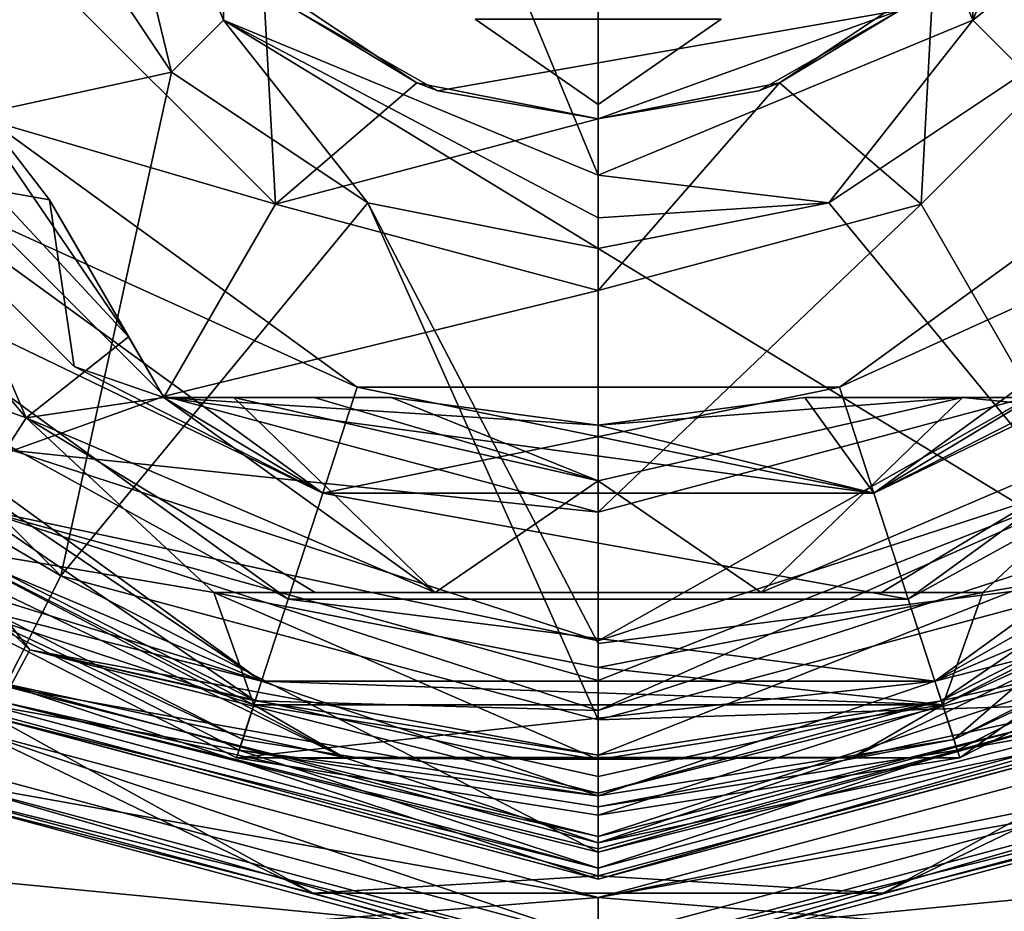
# Model space of a CAD drawing. Units: millimetres. Extents: x -82 to 82, y -59 to 73.
# Drawn here: x 40 to 58, y 2 to 18 of the extents above; entities that cross this region are included whole.
import ezdxf

# ---------------------------------------------------------------- set-up
doc = ezdxf.new("R2010")
doc.units = ezdxf.units.MM
doc.header["$LTSCALE"] = 52.148148
for name, color, linetype in [('12', 7, 'CONTINUOUS'), ('13', 7, 'CONTINUOUS'), ('14', 7, 'CONTINUOUS'), ('15', 7, 'CONTINUOUS'), ('16', 7, 'CONTINUOUS'), ('17', 7, 'CONTINUOUS'), ('172', 7, 'CONTINUOUS'), ('174', 7, 'CONTINUOUS'), ('176', 7, 'CONTINUOUS'), ('178', 7, 'CONTINUOUS'), ('179', 7, 'CONTINUOUS'), ('18', 7, 'CONTINUOUS'), ('180', 7, 'CONTINUOUS'), ('181', 7, 'CONTINUOUS'), ('186', 7, 'CONTINUOUS'), ('188', 7, 'CONTINUOUS'), ('190', 7, 'CONTINUOUS'), ('2', 7, 'CONTINUOUS'), ('21', 7, 'CONTINUOUS'), ('216', 7, 'CONTINUOUS'), ('217', 7, 'CONTINUOUS'), ('218', 7, 'CONTINUOUS'), ('219', 7, 'CONTINUOUS'), ('220', 7, 'CONTINUOUS'), ('221', 7, 'CONTINUOUS'), ('222', 7, 'CONTINUOUS'), ('223', 7, 'CONTINUOUS'), ('224', 7, 'CONTINUOUS'), ('225', 7, 'CONTINUOUS'), ('226', 7, 'CONTINUOUS'), ('227', 7, 'CONTINUOUS'), ('228', 7, 'CONTINUOUS'), ('229', 7, 'CONTINUOUS'), ('230', 7, 'CONTINUOUS'), ('241', 7, 'CONTINUOUS'), ('242', 7, 'CONTINUOUS'), ('243', 7, 'CONTINUOUS'), ('25', 7, 'CONTINUOUS'), ('252', 7, 'CONTINUOUS'), ('253', 7, 'CONTINUOUS'), ('260', 7, 'CONTINUOUS'), ('261', 7, 'CONTINUOUS'), ('262', 7, 'CONTINUOUS'), ('263', 7, 'CONTINUOUS'), ('265', 7, 'CONTINUOUS'), ('266', 7, 'CONTINUOUS'), ('268', 7, 'CONTINUOUS'), ('270', 7, 'CONTINUOUS'), ('272', 7, 'CONTINUOUS'), ('273', 7, 'CONTINUOUS'), ('274', 7, 'CONTINUOUS'), ('29', 7, 'CONTINUOUS'), ('3', 7, 'CONTINUOUS'), ('31', 7, 'CONTINUOUS'), ('32', 7, 'CONTINUOUS'), ('33', 7, 'CONTINUOUS'), ('35', 7, 'CONTINUOUS'), ('4', 7, 'CONTINUOUS'), ('40', 7, 'CONTINUOUS'), ('405', 7, 'CONTINUOUS'), ('406', 7, 'CONTINUOUS'), ('5', 7, 'CONTINUOUS'), ('6', 7, 'CONTINUOUS')]:
    doc.layers.add(name, color=color, linetype=linetype)

msp = doc.modelspace()

# ---------------------------------------------------------------- linework, layer by layer
at = {"layer": '12', "linetype": 'CONTINUOUS'}
for points in [[(32.756, 14.365, 85.699), (39.092, 8.884, 95.74), (40.6, 6.968, 89.148), (32.756, 14.365, 85.699)], [(39.092, 8.884, 95.74), (44.645, 6.055, 95.74), (40.6, 6.968, 89.148), (39.092, 8.884, 95.74)], [(50.8, 4.697, 93.05), (50.8, 4.393, 90.349), (40.6, 6.968, 89.148), (50.8, 4.697, 93.05)], [(50.8, 5.08, 95.74), (50.8, 4.697, 93.05), (40.6, 6.968, 89.148), (50.8, 5.08, 95.74)], [(44.645, 6.055, 95.74), (50.8, 5.08, 95.74), (40.6, 6.968, 89.148), (44.645, 6.055, 95.74)]]:
    msp.add_3dface(points, dxfattribs=at)
at = {"layer": '13', "linetype": 'CONTINUOUS'}
for points in [[(44.645, 6.055, 95.74), (39.092, 8.884, 95.74), (39.562, 9.532, 95.74), (44.645, 6.055, 95.74)], [(50.8, 5.88, 95.74), (44.645, 6.055, 95.74), (39.562, 9.532, 95.74), (50.8, 5.88, 95.74)], [(62.038, 9.532, 95.74), (50.8, 5.08, 95.74), (50.8, 5.88, 95.74), (62.038, 9.532, 95.74)], [(50.8, 5.08, 95.74), (62.038, 9.532, 95.74), (56.955, 6.055, 95.74), (50.8, 5.08, 95.74)], [(56.955, 6.055, 95.74), (62.038, 9.532, 95.74), (62.508, 8.884, 95.74), (56.955, 6.055, 95.74)], [(50.8, 5.08, 95.74), (44.645, 6.055, 95.74), (50.8, 5.88, 95.74), (50.8, 5.08, 95.74)]]:
    msp.add_3dface(points, dxfattribs=at)
at = {"layer": '14', "linetype": 'CONTINUOUS'}
for points in [[(50.8, 7.133, 103.659), (39.562, 9.532, 95.74), (40.298, 10.545, 103.659), (50.8, 7.133, 103.659)], [(50.8, 5.88, 95.74), (39.562, 9.532, 95.74), (50.8, 6.42, 99.713), (50.8, 5.88, 95.74)], [(50.8, 6.42, 99.713), (39.562, 9.532, 95.74), (50.8, 7.133, 103.659), (50.8, 6.42, 99.713)]]:
    msp.add_3dface(points, dxfattribs=at)
at = {"layer": '15', "linetype": 'CONTINUOUS'}
for points in [[(37.324, 17.22, 106.939), (35.239, 25, 106.939), (40.769, 19.209, 107.469), (37.324, 17.22, 106.939)], [(45.009, 14.969, 107.469), (37.324, 17.22, 106.939), (40.769, 19.209, 107.469), (45.009, 14.969, 107.469)], [(45.009, 14.969, 107.469), (40.769, 19.209, 107.469), (44.79, 18.99, 104.911), (45.009, 14.969, 107.469)], [(47.547, 17.147, 104.911), (45.009, 14.969, 107.469), (44.79, 18.99, 104.911), (47.547, 17.147, 104.911)], [(43.02, 11.524, 106.939), (40.298, 10.545, 103.659), (37.324, 17.22, 106.939), (43.02, 11.524, 106.939)], [(43.02, 11.524, 106.939), (37.324, 17.22, 106.939), (45.009, 14.969, 107.469), (43.02, 11.524, 106.939)], [(50.8, 16.5, 104.911), (45.009, 14.969, 107.469), (47.547, 17.147, 104.911), (50.8, 16.5, 104.911)], [(50.8, 13.417, 107.469), (45.009, 14.969, 107.469), (50.8, 16.5, 104.911), (50.8, 13.417, 107.469)], [(50.8, 13.417, 107.469), (43.02, 11.524, 106.939), (45.009, 14.969, 107.469), (50.8, 13.417, 107.469)], [(50.8, 9.439, 106.939), (43.02, 11.524, 106.939), (50.8, 13.417, 107.469), (50.8, 9.439, 106.939)], [(50.8, 9.439, 106.939), (40.298, 10.545, 103.659), (43.02, 11.524, 106.939), (50.8, 9.439, 106.939)], [(50.8, 7.133, 103.659), (40.298, 10.545, 103.659), (50.8, 9.439, 106.939), (50.8, 7.133, 103.659)]]:
    msp.add_3dface(points, dxfattribs=at)
at = {"layer": '16', "linetype": 'CONTINUOUS'}
for points in [[(56.955, 6.055, 95.74), (62.508, 8.884, 95.74), (61, 6.968, 89.148), (56.955, 6.055, 95.74)], [(50.8, 4.393, 90.349), (56.955, 6.055, 95.74), (61, 6.968, 89.148), (50.8, 4.393, 90.349)], [(50.8, 4.393, 90.349), (50.8, 4.697, 93.05), (56.955, 6.055, 95.74), (50.8, 4.393, 90.349)], [(50.8, 4.697, 93.05), (50.8, 5.08, 95.74), (56.955, 6.055, 95.74), (50.8, 4.697, 93.05)]]:
    msp.add_3dface(points, dxfattribs=at)
at = {"layer": '17', "linetype": 'CONTINUOUS'}
for points in [[(62.038, 9.532, 95.74), (50.8, 5.88, 95.74), (61.302, 10.545, 103.659), (62.038, 9.532, 95.74)], [(50.8, 5.88, 95.74), (50.8, 6.42, 99.713), (61.302, 10.545, 103.659), (50.8, 5.88, 95.74)], [(50.8, 6.42, 99.713), (50.8, 7.133, 103.659), (61.302, 10.545, 103.659), (50.8, 6.42, 99.713)]]:
    msp.add_3dface(points, dxfattribs=at)
at = {"layer": '172', "linetype": 'CONTINUOUS'}
for points in [[(50.8, 1.759, 69.985), (39.179, 4.873, 69.985), (29.608, 3.808, 69.985), (50.8, 1.759, 69.985)], [(62.421, 4.873, 69.985), (50.8, 1.759, 69.985), (71.992, 3.808, 69.985), (62.421, 4.873, 69.985)], [(35.815, -0.955, 69.985), (50.8, 1.759, 69.985), (29.608, 3.808, 69.985), (35.815, -0.955, 69.985)], [(71.992, 3.808, 69.985), (50.8, 1.759, 69.985), (35.815, -0.955, 69.985), (71.992, 3.808, 69.985)], [(65.785, -0.955, 69.985), (71.992, 3.808, 69.985), (35.815, -0.955, 69.985), (65.785, -0.955, 69.985)]]:
    msp.add_3dface(points, dxfattribs=at)
at = {"layer": '174', "linetype": 'CONTINUOUS'}
for points in [[(50.8, 2.521, 68.385), (39.036, 4.626, 68.385), (39.56, 5.533, 68.385), (50.8, 2.521, 68.385)], [(62.039, 5.533, 68.385), (62.564, 4.626, 68.385), (50.8, 2.521, 68.385), (62.039, 5.533, 68.385)], [(50.8, 1.473, 68.385), (39.036, 4.626, 68.385), (50.8, 2.521, 68.385), (50.8, 1.473, 68.385)], [(62.564, 4.626, 68.385), (50.8, 1.473, 68.385), (50.8, 2.521, 68.385), (62.564, 4.626, 68.385)]]:
    msp.add_3dface(points, dxfattribs=at)
at = {"layer": '176', "linetype": 'CONTINUOUS'}
for points in [[(50.8, 2.521, 66.429), (39.56, 5.533, 66.429), (39.036, 4.626, 66.429), (50.8, 2.521, 66.429)], [(62.039, 5.533, 66.429), (50.8, 2.521, 66.429), (62.564, 4.626, 66.429), (62.039, 5.533, 66.429)], [(50.8, 1.473, 66.429), (50.8, 2.521, 66.429), (39.036, 4.626, 66.429), (50.8, 1.473, 66.429)], [(62.564, 4.626, 66.429), (50.8, 2.521, 66.429), (50.8, 1.473, 66.429), (62.564, 4.626, 66.429)]]:
    msp.add_3dface(points, dxfattribs=at)
at = {"layer": '178', "linetype": 'CONTINUOUS'}
for points in [[(50.8, 2.521, 68.385), (39.56, 5.533, 68.385), (50.8, 2.521, 69.223), (50.8, 2.521, 68.385)], [(50.8, 2.521, 69.223), (39.56, 5.533, 68.385), (39.56, 5.533, 69.223), (50.8, 2.521, 69.223)], [(62.039, 5.533, 68.385), (50.8, 2.521, 68.385), (62.039, 5.533, 69.223), (62.039, 5.533, 68.385)], [(62.039, 5.533, 69.223), (50.8, 2.521, 68.385), (50.8, 2.521, 69.223), (62.039, 5.533, 69.223)]]:
    msp.add_3dface(points, dxfattribs=at)
at = {"layer": '179', "linetype": 'CONTINUOUS'}
for points in [[(50.8, 1.219, 66.683), (38.91, 4.405, 66.683), (50.8, 1.219, 68.131), (50.8, 1.219, 66.683)], [(50.8, 1.219, 68.131), (38.91, 4.405, 66.683), (38.91, 4.405, 68.131), (50.8, 1.219, 68.131)], [(62.69, 4.405, 66.683), (50.8, 1.219, 66.683), (62.69, 4.405, 68.131), (62.69, 4.405, 66.683)], [(62.69, 4.405, 68.131), (50.8, 1.219, 66.683), (50.8, 1.219, 68.131), (62.69, 4.405, 68.131)]]:
    msp.add_3dface(points, dxfattribs=at)
at = {"layer": '18', "linetype": 'CONTINUOUS'}
for points in [[(60.831, 19.209, 107.469), (58.58, 11.524, 106.939), (56.591, 14.969, 107.469), (60.831, 19.209, 107.469)], [(60.831, 19.209, 107.469), (56.591, 14.969, 107.469), (56.81, 18.99, 104.911), (60.831, 19.209, 107.469)], [(56.81, 18.99, 104.911), (56.591, 14.969, 107.469), (54.053, 17.147, 104.911), (56.81, 18.99, 104.911)], [(50.8, 13.417, 107.469), (50.8, 16.5, 104.911), (54.053, 17.147, 104.911), (50.8, 13.417, 107.469)], [(56.591, 14.969, 107.469), (50.8, 13.417, 107.469), (54.053, 17.147, 104.911), (56.591, 14.969, 107.469)], [(50.8, 9.439, 106.939), (50.8, 13.417, 107.469), (56.591, 14.969, 107.469), (50.8, 9.439, 106.939)], [(58.58, 11.524, 106.939), (50.8, 9.439, 106.939), (56.591, 14.969, 107.469), (58.58, 11.524, 106.939)], [(50.8, 7.133, 103.659), (50.8, 9.439, 106.939), (58.58, 11.524, 106.939), (50.8, 7.133, 103.659)], [(61.302, 10.545, 103.659), (50.8, 7.133, 103.659), (58.58, 11.524, 106.939), (61.302, 10.545, 103.659)]]:
    msp.add_3dface(points, dxfattribs=at)
at = {"layer": '180', "linetype": 'CONTINUOUS'}
for points in [[(50.8, 2.521, 65.21), (39.56, 5.533, 65.21), (50.8, 2.521, 66.429), (50.8, 2.521, 65.21)], [(39.56, 5.533, 65.21), (39.56, 5.533, 66.429), (50.8, 2.521, 66.429), (39.56, 5.533, 65.21)], [(62.039, 5.533, 65.21), (50.8, 2.521, 65.21), (62.039, 5.533, 66.429), (62.039, 5.533, 65.21)], [(50.8, 2.521, 65.21), (50.8, 2.521, 66.429), (62.039, 5.533, 66.429), (50.8, 2.521, 65.21)]]:
    msp.add_3dface(points, dxfattribs=at)
at = {"layer": '181', "linetype": 'CONTINUOUS'}
for points in [[(50.8, 2.521, 65.21), (31.638, 0.971, 65.21), (39.56, 5.533, 65.21), (50.8, 2.521, 65.21)], [(62.039, 5.533, 65.21), (69.962, 0.971, 65.21), (50.8, 2.521, 65.21), (62.039, 5.533, 65.21)], [(69.962, 0.971, 65.21), (31.638, 0.971, 65.21), (50.8, 2.521, 65.21), (69.962, 0.971, 65.21)]]:
    msp.add_3dface(points, dxfattribs=at)
at = {"layer": '186', "linetype": 'CONTINUOUS'}
for points in [[(39.179, 4.873, 69.985), (50.8, 1.759, 69.985), (39.56, 5.533, 69.223), (39.179, 4.873, 69.985)], [(50.8, 1.759, 69.985), (50.8, 2.521, 69.223), (39.56, 5.533, 69.223), (50.8, 1.759, 69.985)], [(62.421, 4.873, 69.985), (62.039, 5.533, 69.223), (50.8, 2.521, 69.223), (62.421, 4.873, 69.985)], [(50.8, 1.759, 69.985), (62.421, 4.873, 69.985), (50.8, 2.521, 69.223), (50.8, 1.759, 69.985)]]:
    msp.add_3dface(points, dxfattribs=at)
at = {"layer": '188', "linetype": 'CONTINUOUS'}
for points in [[(39.036, 4.626, 66.429), (38.91, 4.405, 66.683), (50.8, 1.219, 66.683), (39.036, 4.626, 66.429)], [(50.8, 1.473, 66.429), (39.036, 4.626, 66.429), (50.8, 1.219, 66.683), (50.8, 1.473, 66.429)], [(62.564, 4.626, 66.429), (50.8, 1.473, 66.429), (62.69, 4.405, 66.683), (62.564, 4.626, 66.429)], [(50.8, 1.473, 66.429), (50.8, 1.219, 66.683), (62.69, 4.405, 66.683), (50.8, 1.473, 66.429)]]:
    msp.add_3dface(points, dxfattribs=at)
at = {"layer": '190', "linetype": 'CONTINUOUS'}
for points in [[(39.036, 4.626, 68.385), (50.8, 1.473, 68.385), (38.91, 4.405, 68.131), (39.036, 4.626, 68.385)], [(50.8, 1.473, 68.385), (62.564, 4.626, 68.385), (50.8, 1.219, 68.131), (50.8, 1.473, 68.385)], [(62.564, 4.626, 68.385), (62.69, 4.405, 68.131), (50.8, 1.219, 68.131), (62.564, 4.626, 68.385)], [(50.8, 1.473, 68.385), (50.8, 1.219, 68.131), (38.91, 4.405, 68.131), (50.8, 1.473, 68.385)]]:
    msp.add_3dface(points, dxfattribs=at)
at = {"layer": '2', "linetype": 'CONTINUOUS'}
for points in [[(54.936, 14.99, 125.755), (60.443, 8.298, 104.203), (58.454, 17.338, 125.755), (54.936, 14.99, 125.755)], [(50.8, 14.17, 125.755), (60.443, 8.298, 104.203), (54.936, 14.99, 125.755), (50.8, 14.17, 125.755)], [(50.8, 7.083, 109.01), (60.443, 8.298, 104.203), (50.8, 14.17, 125.755), (50.8, 7.083, 109.01)], [(60.443, 8.298, 104.203), (50.8, 5.714, 104.203), (61.577, 6.055, 89.973), (60.443, 8.298, 104.203)], [(50.8, 5.714, 104.203), (60.443, 8.298, 104.203), (50.8, 7.083, 109.01), (50.8, 5.714, 104.203)], [(50.8, 5.714, 104.203), (50.8, 3.335, 91.218), (61.577, 6.055, 89.973), (50.8, 5.714, 104.203)]]:
    msp.add_3dface(points, dxfattribs=at)
at = {"layer": '21', "linetype": 'CONTINUOUS'}
for points in [[(50.8, 18.288, 123.49), (50.8, 16.756, 120.94), (48.592, 18.288, 122.215), (50.8, 18.288, 123.49)], [(48.592, 18.288, 122.215), (50.8, 16.756, 120.94), (48.592, 18.288, 119.665), (48.592, 18.288, 122.215)], [(48.592, 18.288, 119.665), (50.8, 16.756, 120.94), (50.8, 18.288, 118.39), (48.592, 18.288, 119.665)]]:
    msp.add_3dface(points, dxfattribs=at)
at = {"layer": '216', "linetype": 'CONTINUOUS'}
for points in [[(38.68, 17.993, 91.04), (40.954, 15.047, 91.04), (38.68, 17.993, 88.54), (38.68, 17.993, 91.04)], [(38.68, 17.993, 88.54), (40.954, 15.047, 91.04), (40.954, 15.047, 88.54), (38.68, 17.993, 88.54)], [(47.092, 11.5, 91.04), (50.8, 11, 91.04), (47.092, 11.5, 88.54), (47.092, 11.5, 91.04)], [(47.092, 11.5, 88.54), (50.8, 11, 91.04), (50.8, 11, 88.54), (47.092, 11.5, 88.54)], [(50.8, 11, 91.04), (54.508, 11.5, 91.04), (50.8, 11, 88.54), (50.8, 11, 91.04)], [(50.8, 11, 88.54), (54.508, 11.5, 91.04), (54.508, 11.5, 88.54), (50.8, 11, 88.54)]]:
    msp.add_3dface(points, dxfattribs=at)
at = {"layer": '217', "linetype": 'CONTINUOUS'}
for points in [[(38.68, 17.993, 88.54), (40.954, 15.047, 88.54), (37.856, 15.596, 88.54), (38.68, 17.993, 88.54)], [(37.856, 15.596, 88.54), (40.954, 15.047, 88.54), (41.396, 12.056, 88.54), (37.856, 15.596, 88.54)], [(41.396, 12.056, 88.54), (40.954, 15.047, 88.54), (43.005, 11.5, 88.54), (41.396, 12.056, 88.54)], [(45.856, 9.783, 88.54), (41.396, 12.056, 88.54), (43.005, 11.5, 88.54), (45.856, 9.783, 88.54)], [(60.204, 12.056, 88.54), (55.744, 9.783, 88.54), (58.598, 11.5, 88.54), (60.204, 12.056, 88.54)], [(47.092, 11.5, 88.54), (50.8, 11, 88.54), (43.005, 11.5, 88.54), (47.092, 11.5, 88.54)], [(50.8, 11, 88.54), (55.744, 9.783, 88.54), (43.005, 11.5, 88.54), (50.8, 11, 88.54)], [(55.744, 9.783, 88.54), (45.856, 9.783, 88.54), (43.005, 11.5, 88.54), (55.744, 9.783, 88.54)], [(50.8, 11, 88.54), (54.508, 11.5, 88.54), (55.744, 9.783, 88.54), (50.8, 11, 88.54)], [(55.744, 9.783, 88.54), (54.508, 11.5, 88.54), (58.598, 11.5, 88.54), (55.744, 9.783, 88.54)]]:
    msp.add_3dface(points, dxfattribs=at)
at = {"layer": '218', "linetype": 'CONTINUOUS'}
for points in [[(37.856, 15.596, 88.54), (41.396, 12.056, 88.54), (37.856, 15.596, 82.54), (37.856, 15.596, 88.54)], [(41.396, 12.056, 88.54), (45.856, 9.783, 88.54), (37.856, 15.596, 82.54), (41.396, 12.056, 88.54)], [(37.856, 15.596, 82.54), (45.856, 9.783, 88.54), (45.856, 9.783, 82.54), (37.856, 15.596, 82.54)], [(60.204, 12.056, 88.54), (63.744, 15.596, 88.54), (55.744, 9.783, 82.54), (60.204, 12.056, 88.54)], [(55.744, 9.783, 82.54), (63.744, 15.596, 88.54), (63.744, 15.596, 82.54), (55.744, 9.783, 82.54)], [(55.744, 9.783, 88.54), (60.204, 12.056, 88.54), (55.744, 9.783, 82.54), (55.744, 9.783, 88.54)], [(45.856, 9.783, 88.54), (55.744, 9.783, 88.54), (45.856, 9.783, 82.54), (45.856, 9.783, 88.54)], [(45.856, 9.783, 82.54), (55.744, 9.783, 88.54), (55.744, 9.783, 82.54), (45.856, 9.783, 82.54)]]:
    msp.add_3dface(points, dxfattribs=at)
at = {"layer": '219', "linetype": 'CONTINUOUS'}
for points in [[(37.856, 15.596, 76.04), (45.856, 9.783, 76.04), (36.238, 14.42, 76.04), (37.856, 15.596, 76.04)], [(55.744, 9.783, 76.04), (63.744, 15.596, 76.04), (65.362, 14.42, 76.04), (55.744, 9.783, 76.04)], [(36.238, 14.42, 76.04), (45.856, 9.783, 76.04), (45.237, 7.881, 76.04), (36.238, 14.42, 76.04)], [(56.363, 7.881, 76.04), (55.744, 9.783, 76.04), (65.362, 14.42, 76.04), (56.363, 7.881, 76.04)], [(45.237, 7.881, 76.04), (45.856, 9.783, 76.04), (56.363, 7.881, 76.04), (45.237, 7.881, 76.04)], [(45.856, 9.783, 76.04), (55.744, 9.783, 76.04), (56.363, 7.881, 76.04), (45.856, 9.783, 76.04)]]:
    msp.add_3dface(points, dxfattribs=at)
at = {"layer": '220', "linetype": 'CONTINUOUS'}
for points in [[(36.238, 14.42, 76.04), (45.237, 7.881, 76.04), (36.238, 14.42, 53.04), (36.238, 14.42, 76.04)], [(36.238, 14.42, 53.04), (45.237, 7.881, 76.04), (45.237, 7.881, 53.04), (36.238, 14.42, 53.04)], [(56.363, 7.881, 76.04), (65.362, 14.42, 76.04), (56.363, 7.881, 53.04), (56.363, 7.881, 76.04)], [(56.363, 7.881, 53.04), (65.362, 14.42, 76.04), (65.362, 14.42, 53.04), (56.363, 7.881, 53.04)], [(45.237, 7.881, 76.04), (56.363, 7.881, 76.04), (45.237, 7.881, 53.04), (45.237, 7.881, 76.04)], [(45.237, 7.881, 53.04), (56.363, 7.881, 76.04), (56.363, 7.881, 53.04), (45.237, 7.881, 53.04)]]:
    msp.add_3dface(points, dxfattribs=at)
at = {"layer": '221', "linetype": 'CONTINUOUS'}
for points in [[(36.238, 14.42, 53.04), (45.237, 7.881, 53.04), (34.984, 13.509, 53.04), (36.238, 14.42, 53.04)], [(56.363, 7.881, 53.04), (65.362, 14.42, 53.04), (66.616, 13.509, 53.04), (56.363, 7.881, 53.04)], [(34.984, 13.509, 53.04), (45.237, 7.881, 53.04), (44.758, 6.407, 53.04), (34.984, 13.509, 53.04)], [(56.842, 6.407, 53.04), (56.363, 7.881, 53.04), (66.616, 13.509, 53.04), (56.842, 6.407, 53.04)], [(44.758, 6.407, 53.04), (45.237, 7.881, 53.04), (56.842, 6.407, 53.04), (44.758, 6.407, 53.04)], [(45.237, 7.881, 53.04), (56.363, 7.881, 53.04), (56.842, 6.407, 53.04), (45.237, 7.881, 53.04)]]:
    msp.add_3dface(points, dxfattribs=at)
at = {"layer": '222', "linetype": 'CONTINUOUS'}
for points in [[(38.457, 8.011, 54.04), (44.311, 5.028, 54.04), (38.456, 8.011, 57.54), (38.457, 8.011, 54.04)], [(38.456, 8.011, 57.54), (44.311, 5.028, 54.04), (44.311, 5.028, 57.54), (38.456, 8.011, 57.54)], [(57.289, 5.028, 54.04), (63.143, 8.011, 54.04), (57.289, 5.028, 57.54), (57.289, 5.028, 54.04)], [(57.289, 5.028, 57.54), (63.143, 8.011, 54.04), (63.144, 8.011, 57.54), (57.289, 5.028, 57.54)], [(44.311, 5.028, 54.04), (50.8, 4, 54.04), (44.311, 5.028, 57.54), (44.311, 5.028, 54.04)], [(44.311, 5.028, 57.54), (50.8, 4, 54.04), (50.8, 4, 57.54), (44.311, 5.028, 57.54)], [(50.8, 4, 54.04), (57.289, 5.028, 54.04), (50.8, 4, 57.54), (50.8, 4, 54.04)], [(50.8, 4, 57.54), (57.289, 5.028, 54.04), (57.289, 5.028, 57.54), (50.8, 4, 57.54)]]:
    msp.add_3dface(points, dxfattribs=at)
at = {"layer": '223', "linetype": 'CONTINUOUS'}
for points in [[(34.984, 13.509, 57.54), (38.456, 8.011, 57.54), (44.758, 6.407, 57.54), (34.984, 13.509, 57.54)], [(56.842, 6.407, 57.54), (67.789, 12.656, 57.54), (66.616, 13.509, 57.54), (56.842, 6.407, 57.54)], [(63.144, 8.011, 57.54), (67.789, 12.656, 57.54), (56.842, 6.407, 57.54), (63.144, 8.011, 57.54)], [(38.456, 8.011, 57.54), (44.311, 5.028, 57.54), (44.758, 6.407, 57.54), (38.456, 8.011, 57.54)], [(57.289, 5.028, 57.54), (63.144, 8.011, 57.54), (56.842, 6.407, 57.54), (57.289, 5.028, 57.54)], [(44.311, 5.028, 57.54), (57.289, 5.028, 57.54), (56.842, 6.407, 57.54), (44.311, 5.028, 57.54)], [(44.758, 6.407, 57.54), (44.311, 5.028, 57.54), (56.842, 6.407, 57.54), (44.758, 6.407, 57.54)], [(44.311, 5.028, 57.54), (50.8, 4, 57.54), (57.289, 5.028, 57.54), (44.311, 5.028, 57.54)]]:
    msp.add_3dface(points, dxfattribs=at)
at = {"layer": '224', "linetype": 'CONTINUOUS'}
for points in [[(34.984, 13.509, 57.54), (44.758, 6.407, 57.54), (34.984, 13.509, 59.94), (34.984, 13.509, 57.54)], [(34.984, 13.509, 59.94), (44.758, 6.407, 57.54), (44.758, 6.407, 59.94), (34.984, 13.509, 59.94)], [(56.842, 6.407, 57.54), (66.616, 13.509, 57.54), (56.842, 6.407, 59.94), (56.842, 6.407, 57.54)], [(56.842, 6.407, 59.94), (66.616, 13.509, 57.54), (66.616, 13.509, 59.94), (56.842, 6.407, 59.94)], [(44.758, 6.407, 57.54), (56.842, 6.407, 57.54), (44.758, 6.407, 59.94), (44.758, 6.407, 57.54)], [(44.758, 6.407, 59.94), (56.842, 6.407, 57.54), (56.842, 6.407, 59.94), (44.758, 6.407, 59.94)]]:
    msp.add_3dface(points, dxfattribs=at)
at = {"layer": '225', "linetype": 'CONTINUOUS'}
for points in [[(34.984, 13.509, 59.94), (44.758, 6.407, 59.94), (38.665, 8.292, 59.94), (34.984, 13.509, 59.94)], [(56.842, 6.407, 59.94), (66.616, 13.509, 59.94), (57.179, 5.36, 59.94), (56.842, 6.407, 59.94)], [(57.179, 5.36, 59.94), (66.616, 13.509, 59.94), (62.935, 8.292, 59.94), (57.179, 5.36, 59.94)], [(38.665, 8.292, 59.94), (44.758, 6.407, 59.94), (44.422, 5.36, 59.94), (38.665, 8.292, 59.94)], [(44.422, 5.36, 59.94), (44.758, 6.407, 59.94), (50.8, 4.35, 59.94), (44.422, 5.36, 59.94)], [(44.758, 6.407, 59.94), (56.842, 6.407, 59.94), (50.8, 4.35, 59.94), (44.758, 6.407, 59.94)], [(50.8, 4.35, 59.94), (56.842, 6.407, 59.94), (57.179, 5.36, 59.94), (50.8, 4.35, 59.94)]]:
    msp.add_3dface(points, dxfattribs=at)
at = {"layer": '226', "linetype": 'CONTINUOUS'}
for points in [[(50.8, 2.85, 78.04), (39.725, 5.818, 78.04), (50.8, 2.85, 62.14), (50.8, 2.85, 78.04)], [(50.8, 2.85, 62.14), (39.725, 5.818, 78.04), (39.728, 5.816, 62.14), (50.8, 2.85, 62.14)], [(61.875, 5.818, 78.04), (50.8, 2.85, 78.04), (61.872, 5.816, 62.14), (61.875, 5.818, 78.04)], [(61.872, 5.816, 62.14), (50.8, 2.85, 78.04), (50.8, 2.85, 62.14), (61.872, 5.816, 62.14)]]:
    msp.add_3dface(points, dxfattribs=at)
at = {"layer": '227', "linetype": 'CONTINUOUS'}
for points in [[(39.725, 5.818, 78.04), (50.8, 2.85, 78.04), (40.052, 6.384, 79.154), (39.725, 5.818, 78.04)], [(40.052, 6.384, 79.154), (50.8, 2.85, 78.04), (50.8, 3.504, 79.154), (40.052, 6.384, 79.154)], [(50.8, 3.504, 79.154), (61.875, 5.818, 78.04), (61.548, 6.384, 79.154), (50.8, 3.504, 79.154)], [(50.8, 2.85, 78.04), (61.875, 5.818, 78.04), (50.8, 3.504, 79.154), (50.8, 2.85, 78.04)]]:
    msp.add_3dface(points, dxfattribs=at)
at = {"layer": '228', "linetype": 'CONTINUOUS'}
for points in [[(38.033, 8.991, 79.554), (40.052, 6.384, 79.154), (46.244, 5.037, 79.554), (38.033, 8.991, 79.554)], [(38.033, 8.991, 79.554), (46.244, 5.037, 79.554), (39.044, 8.82, 80.54), (38.033, 8.991, 79.554)], [(55.356, 5.037, 79.554), (61.548, 6.384, 79.154), (63.567, 8.991, 79.554), (55.356, 5.037, 79.554)], [(55.356, 5.037, 79.554), (63.567, 8.991, 79.554), (56.98, 5.979, 80.54), (55.356, 5.037, 79.554)], [(56.98, 5.979, 80.54), (63.567, 8.991, 79.554), (62.556, 8.82, 80.54), (56.98, 5.979, 80.54)], [(39.044, 8.82, 80.54), (46.244, 5.037, 79.554), (44.62, 5.979, 80.54), (39.044, 8.82, 80.54)], [(40.052, 6.384, 79.154), (50.8, 3.504, 79.154), (46.244, 5.037, 79.554), (40.052, 6.384, 79.154)], [(50.8, 3.504, 79.154), (61.548, 6.384, 79.154), (55.356, 5.037, 79.554), (50.8, 3.504, 79.154)], [(44.62, 5.979, 80.54), (46.244, 5.037, 79.554), (50.8, 5, 80.54), (44.62, 5.979, 80.54)], [(50.8, 5, 80.54), (55.356, 5.037, 79.554), (56.98, 5.979, 80.54), (50.8, 5, 80.54)], [(46.244, 5.037, 79.554), (50.8, 3.504, 79.154), (55.356, 5.037, 79.554), (46.244, 5.037, 79.554)], [(46.244, 5.037, 79.554), (55.356, 5.037, 79.554), (50.8, 5, 80.54), (46.244, 5.037, 79.554)]]:
    msp.add_3dface(points, dxfattribs=at)
at = {"layer": '229', "linetype": 'CONTINUOUS'}
for points in [[(35.395, 17.238, 92.04), (34.62, 13.244, 80.54), (40.537, 11.135, 92.04), (35.395, 17.238, 92.04)], [(34.62, 13.244, 80.54), (39.044, 8.82, 80.54), (40.537, 11.135, 92.04), (34.62, 13.244, 80.54)], [(40.537, 11.135, 92.04), (39.044, 8.82, 80.54), (43.901, 8, 89.04), (40.537, 11.135, 92.04)], [(47.874, 8, 92.04), (40.537, 11.135, 92.04), (45.719, 8, 90.787), (47.874, 8, 92.04)], [(45.719, 8, 90.787), (40.537, 11.135, 92.04), (43.901, 8, 89.04), (45.719, 8, 90.787)], [(61.063, 11.135, 92.04), (53.726, 8, 92.04), (55.882, 8, 90.787), (61.063, 11.135, 92.04)], [(57.699, 8, 89.04), (61.063, 11.135, 92.04), (55.882, 8, 90.787), (57.699, 8, 89.04)], [(62.556, 8.82, 80.54), (61.063, 11.135, 92.04), (57.699, 8, 89.04), (62.556, 8.82, 80.54)], [(39.044, 8.82, 80.54), (44.62, 5.979, 80.54), (43.901, 8, 89.04), (39.044, 8.82, 80.54)], [(56.98, 5.979, 80.54), (62.556, 8.82, 80.54), (57.699, 8, 89.04), (56.98, 5.979, 80.54)], [(44.62, 5.979, 80.54), (50.8, 5, 80.54), (43.901, 8, 89.04), (44.62, 5.979, 80.54)], [(43.901, 8, 89.04), (50.8, 5, 80.54), (50.8, 6.653, 89.04), (43.901, 8, 89.04)], [(50.8, 6.653, 89.04), (56.98, 5.979, 80.54), (57.699, 8, 89.04), (50.8, 6.653, 89.04)], [(50.8, 5, 80.54), (56.98, 5.979, 80.54), (50.8, 6.653, 89.04), (50.8, 5, 80.54)]]:
    msp.add_3dface(points, dxfattribs=at)
at = {"layer": '230', "linetype": 'CONTINUOUS'}
for points in [[(35.395, 17.238, 92.04), (40.537, 11.135, 92.04), (37.814, 17.492, 92.04), (35.395, 17.238, 92.04)], [(37.814, 17.492, 92.04), (40.537, 11.135, 92.04), (42.375, 12.589, 92.04), (37.814, 17.492, 92.04)], [(42.375, 12.589, 92.04), (40.537, 11.135, 92.04), (43.005, 11.5, 92.04), (42.375, 12.589, 92.04)], [(40.537, 11.135, 92.04), (47.874, 8, 92.04), (43.005, 11.5, 92.04), (40.537, 11.135, 92.04)], [(43.005, 11.5, 92.04), (47.874, 8, 92.04), (44.262, 11.5, 92.04), (43.005, 11.5, 92.04)], [(44.262, 11.5, 92.04), (47.874, 8, 92.04), (50.8, 10, 92.04), (44.262, 11.5, 92.04)], [(50.8, 10, 92.04), (53.726, 8, 92.04), (57.338, 11.5, 92.04), (50.8, 10, 92.04)], [(53.726, 8, 92.04), (61.063, 11.135, 92.04), (57.338, 11.5, 92.04), (53.726, 8, 92.04)], [(61.063, 11.135, 92.04), (58.598, 11.5, 92.04), (57.338, 11.5, 92.04), (61.063, 11.135, 92.04)], [(47.874, 8, 92.04), (53.726, 8, 92.04), (50.8, 10, 92.04), (47.874, 8, 92.04)]]:
    msp.add_3dface(points, dxfattribs=at)
at = {"layer": '241', "linetype": 'CONTINUOUS'}
for points in [[(54.508, 11.5, 88.54), (54.508, 11.5, 91.04), (55.897, 11.5, 91.47), (54.508, 11.5, 88.54)], [(58.598, 11.5, 88.54), (54.508, 11.5, 88.54), (58.598, 11.5, 92.04), (58.598, 11.5, 88.54)], [(58.598, 11.5, 92.04), (54.508, 11.5, 88.54), (57.338, 11.5, 92.04), (58.598, 11.5, 92.04)], [(57.338, 11.5, 92.04), (54.508, 11.5, 88.54), (55.897, 11.5, 91.47), (57.338, 11.5, 92.04)]]:
    msp.add_3dface(points, dxfattribs=at)
at = {"layer": '242', "linetype": 'CONTINUOUS'}
for points in [[(40.954, 15.047, 88.54), (40.954, 15.047, 91.04), (41.652, 13.841, 91.47), (40.954, 15.047, 88.54)], [(43.005, 11.5, 88.54), (40.954, 15.047, 88.54), (43.005, 11.5, 92.04), (43.005, 11.5, 88.54)], [(40.954, 15.047, 88.54), (42.375, 12.589, 92.04), (43.005, 11.5, 92.04), (40.954, 15.047, 88.54)], [(42.375, 12.589, 92.04), (40.954, 15.047, 88.54), (41.652, 13.841, 91.47), (42.375, 12.589, 92.04)]]:
    msp.add_3dface(points, dxfattribs=at)
at = {"layer": '243', "linetype": 'CONTINUOUS'}
for points in [[(47.092, 11.5, 91.04), (47.092, 11.5, 88.54), (43.005, 11.5, 88.54), (47.092, 11.5, 91.04)], [(47.092, 11.5, 91.04), (43.005, 11.5, 88.54), (45.703, 11.5, 91.47), (47.092, 11.5, 91.04)], [(43.005, 11.5, 88.54), (43.005, 11.5, 92.04), (44.262, 11.5, 92.04), (43.005, 11.5, 88.54)], [(43.005, 11.5, 88.54), (44.262, 11.5, 92.04), (45.703, 11.5, 91.47), (43.005, 11.5, 88.54)]]:
    msp.add_3dface(points, dxfattribs=at)
at = {"layer": '25', "linetype": 'CONTINUOUS'}
for points in [[(50.8, 16.756, 120.94), (50.8, 18.288, 123.49), (53.008, 18.288, 122.215), (50.8, 16.756, 120.94)], [(50.8, 18.288, 118.39), (50.8, 16.756, 120.94), (53.008, 18.288, 119.665), (50.8, 18.288, 118.39)], [(53.008, 18.288, 119.665), (50.8, 16.756, 120.94), (53.008, 18.288, 122.215), (53.008, 18.288, 119.665)]]:
    msp.add_3dface(points, dxfattribs=at)
at = {"layer": '252', "linetype": 'CONTINUOUS'}
for points in [[(44.262, 11.5, 92.04), (50.8, 10, 92.04), (45.703, 11.5, 91.47), (44.262, 11.5, 92.04)], [(50.8, 10, 92.04), (47.092, 11.5, 91.04), (45.703, 11.5, 91.47), (50.8, 10, 92.04)], [(50.8, 11, 91.04), (47.092, 11.5, 91.04), (50.8, 10, 92.04), (50.8, 11, 91.04)], [(54.508, 11.5, 91.04), (50.8, 11, 91.04), (57.338, 11.5, 92.04), (54.508, 11.5, 91.04)], [(50.8, 11, 91.04), (50.8, 10, 92.04), (57.338, 11.5, 92.04), (50.8, 11, 91.04)], [(54.508, 11.5, 91.04), (57.338, 11.5, 92.04), (55.897, 11.5, 91.47), (54.508, 11.5, 91.04)]]:
    msp.add_3dface(points, dxfattribs=at)
at = {"layer": '253', "linetype": 'CONTINUOUS'}
for points in [[(38.68, 17.993, 91.04), (37.814, 17.492, 92.04), (42.375, 12.589, 92.04), (38.68, 17.993, 91.04)], [(40.954, 15.047, 91.04), (38.68, 17.993, 91.04), (42.375, 12.589, 92.04), (40.954, 15.047, 91.04)], [(40.954, 15.047, 91.04), (42.375, 12.589, 92.04), (41.652, 13.841, 91.47), (40.954, 15.047, 91.04)]]:
    msp.add_3dface(points, dxfattribs=at)
at = {"layer": '260', "linetype": 'CONTINUOUS'}
for points in [[(45.719, 8, 90.787), (43.901, 8, 89.04), (57.699, 8, 89.04), (45.719, 8, 90.787)], [(47.874, 8, 92.04), (45.719, 8, 90.787), (57.699, 8, 89.04), (47.874, 8, 92.04)], [(53.726, 8, 92.04), (47.874, 8, 92.04), (57.699, 8, 89.04), (53.726, 8, 92.04)], [(53.726, 8, 92.04), (57.699, 8, 89.04), (55.882, 8, 90.787), (53.726, 8, 92.04)]]:
    msp.add_3dface(points, dxfattribs=at)
at = {"layer": '261', "linetype": 'CONTINUOUS'}
msp.add_3dface([(43.901, 8, 89.04), (50.8, 6.653, 89.04), (57.699, 8, 89.04), (43.901, 8, 89.04)], dxfattribs=at)
at = {"layer": '262', "linetype": 'CONTINUOUS'}
for points in [[(34.984, 13.509, 53.04), (44.758, 6.407, 53.04), (34.62, 13.244, 53.04), (34.984, 13.509, 53.04)], [(56.842, 6.407, 53.04), (66.616, 13.509, 53.04), (62.556, 8.82, 53.04), (56.842, 6.407, 53.04)], [(34.62, 13.244, 53.04), (44.758, 6.407, 53.04), (39.044, 8.82, 53.04), (34.62, 13.244, 53.04)], [(39.044, 8.82, 53.04), (44.758, 6.407, 53.04), (44.62, 5.979, 53.04), (39.044, 8.82, 53.04)], [(56.98, 5.979, 53.04), (56.842, 6.407, 53.04), (62.556, 8.82, 53.04), (56.98, 5.979, 53.04)], [(44.62, 5.979, 53.04), (44.758, 6.407, 53.04), (56.98, 5.979, 53.04), (44.62, 5.979, 53.04)], [(44.758, 6.407, 53.04), (56.842, 6.407, 53.04), (56.98, 5.979, 53.04), (44.758, 6.407, 53.04)], [(50.8, 5, 53.04), (44.62, 5.979, 53.04), (56.98, 5.979, 53.04), (50.8, 5, 53.04)]]:
    msp.add_3dface(points, dxfattribs=at)
at = {"layer": '263', "linetype": 'CONTINUOUS'}
for points in [[(39.044, 8.82, 53.04), (44.62, 5.979, 53.04), (38.457, 8.011, 54.04), (39.044, 8.82, 53.04)], [(56.98, 5.979, 53.04), (62.556, 8.82, 53.04), (57.289, 5.028, 54.04), (56.98, 5.979, 53.04)], [(62.556, 8.82, 53.04), (63.143, 8.011, 54.04), (57.289, 5.028, 54.04), (62.556, 8.82, 53.04)], [(44.62, 5.979, 53.04), (44.311, 5.028, 54.04), (38.457, 8.011, 54.04), (44.62, 5.979, 53.04)], [(44.62, 5.979, 53.04), (50.8, 5, 53.04), (44.311, 5.028, 54.04), (44.62, 5.979, 53.04)], [(50.8, 5, 53.04), (56.98, 5.979, 53.04), (50.8, 4, 54.04), (50.8, 5, 53.04)], [(56.98, 5.979, 53.04), (57.289, 5.028, 54.04), (50.8, 4, 54.04), (56.98, 5.979, 53.04)], [(50.8, 5, 53.04), (50.8, 4, 54.04), (44.311, 5.028, 54.04), (50.8, 5, 53.04)]]:
    msp.add_3dface(points, dxfattribs=at)
at = {"layer": '265', "linetype": 'CONTINUOUS'}
for points in [[(44.357, 5.17, 61.94), (38.544, 8.132, 61.94), (38.547, 8.13, 60.14), (44.357, 5.17, 61.94)], [(44.359, 5.17, 60.14), (44.357, 5.17, 61.94), (38.547, 8.13, 60.14), (44.359, 5.17, 60.14)], [(63.053, 8.13, 60.14), (57.243, 5.17, 61.94), (57.241, 5.17, 60.14), (63.053, 8.13, 60.14)], [(63.056, 8.132, 61.94), (57.243, 5.17, 61.94), (63.053, 8.13, 60.14), (63.056, 8.132, 61.94)], [(50.8, 4.15, 61.94), (44.357, 5.17, 61.94), (50.8, 4.15, 60.14), (50.8, 4.15, 61.94)], [(50.8, 4.15, 60.14), (44.357, 5.17, 61.94), (44.359, 5.17, 60.14), (50.8, 4.15, 60.14)], [(57.243, 5.17, 61.94), (50.8, 4.15, 61.94), (57.241, 5.17, 60.14), (57.243, 5.17, 61.94)], [(57.241, 5.17, 60.14), (50.8, 4.15, 61.94), (50.8, 4.15, 60.14), (57.241, 5.17, 60.14)]]:
    msp.add_3dface(points, dxfattribs=at)
at = {"layer": '266', "linetype": 'CONTINUOUS'}
for points in [[(38.544, 8.132, 61.94), (44.357, 5.17, 61.94), (39.827, 5.99, 61.94), (38.544, 8.132, 61.94)], [(57.243, 5.17, 61.94), (63.056, 8.132, 61.94), (61.773, 5.99, 61.94), (57.243, 5.17, 61.94)], [(39.827, 5.99, 61.94), (44.357, 5.17, 61.94), (50.8, 3.05, 61.94), (39.827, 5.99, 61.94)], [(50.8, 3.05, 61.94), (57.243, 5.17, 61.94), (61.773, 5.99, 61.94), (50.8, 3.05, 61.94)], [(44.357, 5.17, 61.94), (50.8, 4.15, 61.94), (50.8, 3.05, 61.94), (44.357, 5.17, 61.94)], [(50.8, 4.15, 61.94), (57.243, 5.17, 61.94), (50.8, 3.05, 61.94), (50.8, 4.15, 61.94)]]:
    msp.add_3dface(points, dxfattribs=at)
at = {"layer": '268', "linetype": 'CONTINUOUS'}
for points in [[(39.827, 5.99, 61.94), (50.8, 3.05, 61.94), (39.728, 5.816, 62.14), (39.827, 5.99, 61.94)], [(50.8, 3.05, 61.94), (61.773, 5.99, 61.94), (50.8, 2.85, 62.14), (50.8, 3.05, 61.94)], [(61.773, 5.99, 61.94), (61.872, 5.816, 62.14), (50.8, 2.85, 62.14), (61.773, 5.99, 61.94)], [(50.8, 3.05, 61.94), (50.8, 2.85, 62.14), (39.728, 5.816, 62.14), (50.8, 3.05, 61.94)]]:
    msp.add_3dface(points, dxfattribs=at)
at = {"layer": '270', "linetype": 'CONTINUOUS'}
for points in [[(38.665, 8.292, 59.94), (44.422, 5.36, 59.94), (38.547, 8.13, 60.14), (38.665, 8.292, 59.94)], [(44.422, 5.36, 59.94), (44.359, 5.17, 60.14), (38.547, 8.13, 60.14), (44.422, 5.36, 59.94)], [(57.179, 5.36, 59.94), (62.935, 8.292, 59.94), (63.053, 8.13, 60.14), (57.179, 5.36, 59.94)], [(57.179, 5.36, 59.94), (63.053, 8.13, 60.14), (57.241, 5.17, 60.14), (57.179, 5.36, 59.94)], [(44.422, 5.36, 59.94), (50.8, 4.35, 59.94), (44.359, 5.17, 60.14), (44.422, 5.36, 59.94)], [(50.8, 4.35, 59.94), (57.179, 5.36, 59.94), (50.8, 4.15, 60.14), (50.8, 4.35, 59.94)], [(57.179, 5.36, 59.94), (57.241, 5.17, 60.14), (50.8, 4.15, 60.14), (57.179, 5.36, 59.94)], [(50.8, 4.35, 59.94), (50.8, 4.15, 60.14), (44.359, 5.17, 60.14), (50.8, 4.35, 59.94)]]:
    msp.add_3dface(points, dxfattribs=at)
at = {"layer": '272', "linetype": 'CONTINUOUS'}
for points in [[(39.473, 16.772, 82.54), (37.856, 15.596, 82.54), (46.473, 11.685, 82.54), (39.473, 16.772, 82.54)], [(55.127, 11.685, 82.54), (63.744, 15.596, 82.54), (62.127, 16.772, 82.54), (55.127, 11.685, 82.54)], [(37.856, 15.596, 82.54), (45.856, 9.783, 82.54), (46.473, 11.685, 82.54), (37.856, 15.596, 82.54)], [(55.744, 9.783, 82.54), (63.744, 15.596, 82.54), (55.127, 11.685, 82.54), (55.744, 9.783, 82.54)], [(45.856, 9.783, 82.54), (55.744, 9.783, 82.54), (55.127, 11.685, 82.54), (45.856, 9.783, 82.54)], [(46.473, 11.685, 82.54), (45.856, 9.783, 82.54), (55.127, 11.685, 82.54), (46.473, 11.685, 82.54)]]:
    msp.add_3dface(points, dxfattribs=at)
at = {"layer": '273', "linetype": 'CONTINUOUS'}
for points in [[(39.473, 16.772, 82.54), (46.473, 11.685, 82.54), (39.473, 16.772, 76.04), (39.473, 16.772, 82.54)], [(39.473, 16.772, 76.04), (46.473, 11.685, 82.54), (46.473, 11.685, 76.04), (39.473, 16.772, 76.04)], [(55.127, 11.685, 82.54), (62.127, 16.772, 82.54), (55.127, 11.685, 76.04), (55.127, 11.685, 82.54)], [(55.127, 11.685, 76.04), (62.127, 16.772, 82.54), (62.127, 16.772, 76.04), (55.127, 11.685, 76.04)], [(46.473, 11.685, 82.54), (55.127, 11.685, 82.54), (46.473, 11.685, 76.04), (46.473, 11.685, 82.54)], [(46.473, 11.685, 76.04), (55.127, 11.685, 82.54), (55.127, 11.685, 76.04), (46.473, 11.685, 76.04)]]:
    msp.add_3dface(points, dxfattribs=at)
at = {"layer": '274', "linetype": 'CONTINUOUS'}
for points in [[(39.473, 16.772, 76.04), (46.473, 11.685, 76.04), (37.856, 15.596, 76.04), (39.473, 16.772, 76.04)], [(55.127, 11.685, 76.04), (62.127, 16.772, 76.04), (63.744, 15.596, 76.04), (55.127, 11.685, 76.04)], [(37.856, 15.596, 76.04), (46.473, 11.685, 76.04), (45.856, 9.783, 76.04), (37.856, 15.596, 76.04)], [(55.744, 9.783, 76.04), (55.127, 11.685, 76.04), (63.744, 15.596, 76.04), (55.744, 9.783, 76.04)], [(45.856, 9.783, 76.04), (46.473, 11.685, 76.04), (55.744, 9.783, 76.04), (45.856, 9.783, 76.04)], [(46.473, 11.685, 76.04), (55.127, 11.685, 76.04), (55.744, 9.783, 76.04), (46.473, 11.685, 76.04)]]:
    msp.add_3dface(points, dxfattribs=at)
at = {"layer": '29', "linetype": 'CONTINUOUS'}
for points in [[(32.756, 14.365, 85.699), (40.6, 6.968, 89.148), (40.24, 6.292, 89.464), (32.756, 14.365, 85.699)], [(40.6, 6.968, 89.148), (50.8, 4.393, 90.349), (40.24, 6.292, 89.464), (40.6, 6.968, 89.148)], [(50.8, 4.393, 90.349), (61, 6.968, 89.148), (50.8, 3.62, 90.71), (50.8, 4.393, 90.349)], [(50.8, 3.62, 90.71), (61, 6.968, 89.148), (61.36, 6.292, 89.464), (50.8, 3.62, 90.71)], [(40.24, 6.292, 89.464), (50.8, 4.393, 90.349), (50.8, 3.62, 90.71), (40.24, 6.292, 89.464)]]:
    msp.add_3dface(points, dxfattribs=at)
at = {"layer": '3', "linetype": 'CONTINUOUS'}
for points in [[(50.8, 15.488, 126.54), (50.8, 34.512, 126.54), (44.078, 31.729, 126.54), (50.8, 15.488, 126.54)], [(57.522, 31.729, 126.54), (50.8, 34.512, 126.54), (57.522, 18.271, 126.54), (57.522, 31.729, 126.54)], [(57.522, 18.271, 126.54), (50.8, 34.512, 126.54), (50.8, 15.488, 126.54), (57.522, 18.271, 126.54)], [(41.288, 25, 126.54), (44.078, 18.271, 126.54), (44.078, 31.729, 126.54), (41.288, 25, 126.54)], [(44.078, 18.271, 126.54), (50.8, 15.488, 126.54), (44.078, 31.729, 126.54), (44.078, 18.271, 126.54)], [(60.312, 25, 126.54), (57.522, 31.729, 126.54), (57.522, 18.271, 126.54), (60.312, 25, 126.54)]]:
    msp.add_3dface(points, dxfattribs=at)
at = {"layer": '31', "linetype": 'CONTINUOUS'}
for points in [[(40.023, 6.055, 89.973), (40.24, 6.292, 89.464), (50.8, 3.62, 90.71), (40.023, 6.055, 89.973)], [(50.8, 3.335, 91.218), (40.023, 6.055, 89.973), (50.8, 3.396, 90.918), (50.8, 3.335, 91.218)], [(40.023, 6.055, 89.973), (50.8, 3.62, 90.71), (50.8, 3.396, 90.918), (40.023, 6.055, 89.973)]]:
    msp.add_3dface(points, dxfattribs=at)
at = {"layer": '32', "linetype": 'CONTINUOUS'}
for points in [[(61.577, 6.055, 89.973), (50.8, 3.335, 91.218), (61.36, 6.292, 89.464), (61.577, 6.055, 89.973)], [(61.36, 6.292, 89.464), (50.8, 3.335, 91.218), (50.8, 3.396, 90.918), (61.36, 6.292, 89.464)], [(50.8, 3.62, 90.71), (61.36, 6.292, 89.464), (50.8, 3.396, 90.918), (50.8, 3.62, 90.71)]]:
    msp.add_3dface(points, dxfattribs=at)
at = {"layer": '33', "linetype": 'CONTINUOUS'}
for points in [[(47.547, 17.147, 104.911), (44.79, 18.99, 104.911), (45.383, 18.45, 102.54), (47.547, 17.147, 104.911)], [(47.547, 17.147, 104.911), (45.383, 18.45, 102.54), (47.921, 17.003, 102.54), (47.547, 17.147, 104.911)], [(50.8, 16.5, 104.911), (47.547, 17.147, 104.911), (50.8, 16.5, 102.54), (50.8, 16.5, 104.911)], [(50.8, 16.5, 102.54), (47.547, 17.147, 104.911), (47.921, 17.003, 102.54), (50.8, 16.5, 102.54)]]:
    msp.add_3dface(points, dxfattribs=at)
at = {"layer": '35', "linetype": 'CONTINUOUS'}
for points in [[(56.81, 18.99, 104.911), (54.053, 17.147, 104.911), (56.217, 18.45, 102.54), (56.81, 18.99, 104.911)], [(56.217, 18.45, 102.54), (54.053, 17.147, 104.911), (53.679, 17.003, 102.54), (56.217, 18.45, 102.54)], [(54.053, 17.147, 104.911), (50.8, 16.5, 104.911), (53.679, 17.003, 102.54), (54.053, 17.147, 104.911)], [(50.8, 16.5, 104.911), (50.8, 16.5, 102.54), (53.679, 17.003, 102.54), (50.8, 16.5, 104.911)]]:
    msp.add_3dface(points, dxfattribs=at)
at = {"layer": '4', "linetype": 'CONTINUOUS'}
for points in [[(39.97, 25, 125.755), (34.098, 15.357, 104.203), (40.795, 20.853, 125.755), (39.97, 25, 125.755)], [(40.795, 20.853, 125.755), (34.098, 15.357, 104.203), (43.146, 17.338, 125.755), (40.795, 20.853, 125.755)], [(34.098, 15.357, 104.203), (41.157, 8.298, 104.203), (43.146, 17.338, 125.755), (34.098, 15.357, 104.203)], [(43.146, 17.338, 125.755), (41.157, 8.298, 104.203), (46.664, 14.99, 125.755), (43.146, 17.338, 125.755)], [(41.157, 8.298, 104.203), (34.098, 15.357, 104.203), (31.725, 13.879, 86.39), (41.157, 8.298, 104.203)], [(41.157, 8.298, 104.203), (50.8, 5.714, 104.203), (46.664, 14.99, 125.755), (41.157, 8.298, 104.203)], [(50.8, 5.714, 104.203), (50.8, 7.083, 109.01), (46.664, 14.99, 125.755), (50.8, 5.714, 104.203)], [(50.8, 7.083, 109.01), (50.8, 14.17, 125.755), (46.664, 14.99, 125.755), (50.8, 7.083, 109.01)], [(40.023, 6.055, 89.973), (41.157, 8.298, 104.203), (31.725, 13.879, 86.39), (40.023, 6.055, 89.973)], [(50.8, 3.335, 91.218), (41.157, 8.298, 104.203), (40.023, 6.055, 89.973), (50.8, 3.335, 91.218)], [(50.8, 3.335, 91.218), (50.8, 5.714, 104.203), (41.157, 8.298, 104.203), (50.8, 3.335, 91.218)]]:
    msp.add_3dface(points, dxfattribs=at)
at = {"layer": '40', "linetype": 'CONTINUOUS'}
for points in [[(47.921, 17.003, 102.54), (45.383, 18.45, 102.54), (56.217, 18.45, 102.54), (47.921, 17.003, 102.54)], [(50.8, 16.5, 102.54), (47.921, 17.003, 102.54), (56.217, 18.45, 102.54), (50.8, 16.5, 102.54)], [(50.8, 16.5, 102.54), (56.217, 18.45, 102.54), (53.679, 17.003, 102.54), (50.8, 16.5, 102.54)]]:
    msp.add_3dface(points, dxfattribs=at)
at = {"layer": '405', "linetype": 'CONTINUOUS'}
for points in [[(36.476, 7.038, 66.54), (45.688, 2.602, 66.54), (38.868, 4.334, 67.429), (36.476, 7.038, 66.54)], [(45.688, 2.602, 66.54), (36.476, 7.038, 66.54), (39.757, 5.874, 67.429), (45.688, 2.602, 66.54)], [(55.912, 2.602, 66.54), (65.124, 7.038, 66.54), (62.732, 4.334, 67.429), (55.912, 2.602, 66.54)], [(65.124, 7.038, 66.54), (55.912, 2.602, 66.54), (61.843, 5.874, 67.429), (65.124, 7.038, 66.54)], [(50.8, 2.915, 67.429), (45.688, 2.602, 66.54), (39.757, 5.874, 67.429), (50.8, 2.915, 67.429)], [(61.843, 5.874, 67.429), (55.912, 2.602, 66.54), (50.8, 2.915, 67.429), (61.843, 5.874, 67.429)], [(38.868, 4.334, 67.429), (45.688, 2.602, 66.54), (50.8, 1.137, 67.429), (38.868, 4.334, 67.429)], [(50.8, 1.137, 67.429), (55.912, 2.602, 66.54), (62.732, 4.334, 67.429), (50.8, 1.137, 67.429)], [(55.912, 2.602, 66.54), (45.688, 2.602, 66.54), (50.8, 2.915, 67.429), (55.912, 2.602, 66.54)], [(45.688, 2.602, 66.54), (55.912, 2.602, 66.54), (50.8, 1.137, 67.429), (45.688, 2.602, 66.54)]]:
    msp.add_3dface(points, dxfattribs=at)
at = {"layer": '406', "linetype": 'CONTINUOUS'}
for points in [[(38.868, 4.334, 67.429), (45.688, 2.602, 68.318), (36.476, 7.038, 68.318), (38.868, 4.334, 67.429)], [(45.688, 2.602, 68.318), (39.757, 5.874, 67.429), (36.476, 7.038, 68.318), (45.688, 2.602, 68.318)], [(62.732, 4.334, 67.429), (65.124, 7.038, 68.318), (55.912, 2.602, 68.318), (62.732, 4.334, 67.429)], [(65.124, 7.038, 68.318), (61.843, 5.874, 67.429), (55.912, 2.602, 68.318), (65.124, 7.038, 68.318)], [(50.8, 2.915, 67.429), (39.757, 5.874, 67.429), (45.688, 2.602, 68.318), (50.8, 2.915, 67.429)], [(61.843, 5.874, 67.429), (50.8, 2.915, 67.429), (55.912, 2.602, 68.318), (61.843, 5.874, 67.429)], [(38.868, 4.334, 67.429), (50.8, 1.137, 67.429), (45.688, 2.602, 68.318), (38.868, 4.334, 67.429)], [(50.8, 1.137, 67.429), (62.732, 4.334, 67.429), (55.912, 2.602, 68.318), (50.8, 1.137, 67.429)], [(55.912, 2.602, 68.318), (50.8, 2.915, 67.429), (45.688, 2.602, 68.318), (55.912, 2.602, 68.318)], [(50.8, 1.137, 67.429), (55.912, 2.602, 68.318), (45.688, 2.602, 68.318), (50.8, 1.137, 67.429)]]:
    msp.add_3dface(points, dxfattribs=at)
at = {"layer": '5', "linetype": 'CONTINUOUS'}
for points in [[(60.805, 20.853, 125.755), (60.312, 25, 126.54), (57.522, 18.271, 126.54), (60.805, 20.853, 125.755)], [(58.454, 17.338, 125.755), (60.805, 20.853, 125.755), (57.522, 18.271, 126.54), (58.454, 17.338, 125.755)], [(54.936, 14.99, 125.755), (57.522, 18.271, 126.54), (50.8, 15.488, 126.54), (54.936, 14.99, 125.755)], [(54.936, 14.99, 125.755), (58.454, 17.338, 125.755), (57.522, 18.271, 126.54), (54.936, 14.99, 125.755)], [(54.936, 14.99, 125.755), (50.8, 15.488, 126.54), (50.8, 14.721, 126.329), (54.936, 14.99, 125.755)], [(50.8, 14.17, 125.755), (54.936, 14.99, 125.755), (50.8, 14.721, 126.329), (50.8, 14.17, 125.755)]]:
    msp.add_3dface(points, dxfattribs=at)
at = {"layer": '6', "linetype": 'CONTINUOUS'}
for points in [[(41.288, 25, 126.54), (40.795, 20.853, 125.755), (43.146, 17.338, 125.755), (41.288, 25, 126.54)], [(44.078, 18.271, 126.54), (41.288, 25, 126.54), (43.146, 17.338, 125.755), (44.078, 18.271, 126.54)], [(44.078, 18.271, 126.54), (43.146, 17.338, 125.755), (46.664, 14.99, 125.755), (44.078, 18.271, 126.54)], [(50.8, 14.17, 125.755), (44.078, 18.271, 126.54), (46.664, 14.99, 125.755), (50.8, 14.17, 125.755)], [(44.078, 18.271, 126.54), (50.8, 14.17, 125.755), (50.8, 14.721, 126.329), (44.078, 18.271, 126.54)], [(50.8, 15.488, 126.54), (44.078, 18.271, 126.54), (50.8, 14.721, 126.329), (50.8, 15.488, 126.54)]]:
    msp.add_3dface(points, dxfattribs=at)

doc.saveas('drawing.dxf')
